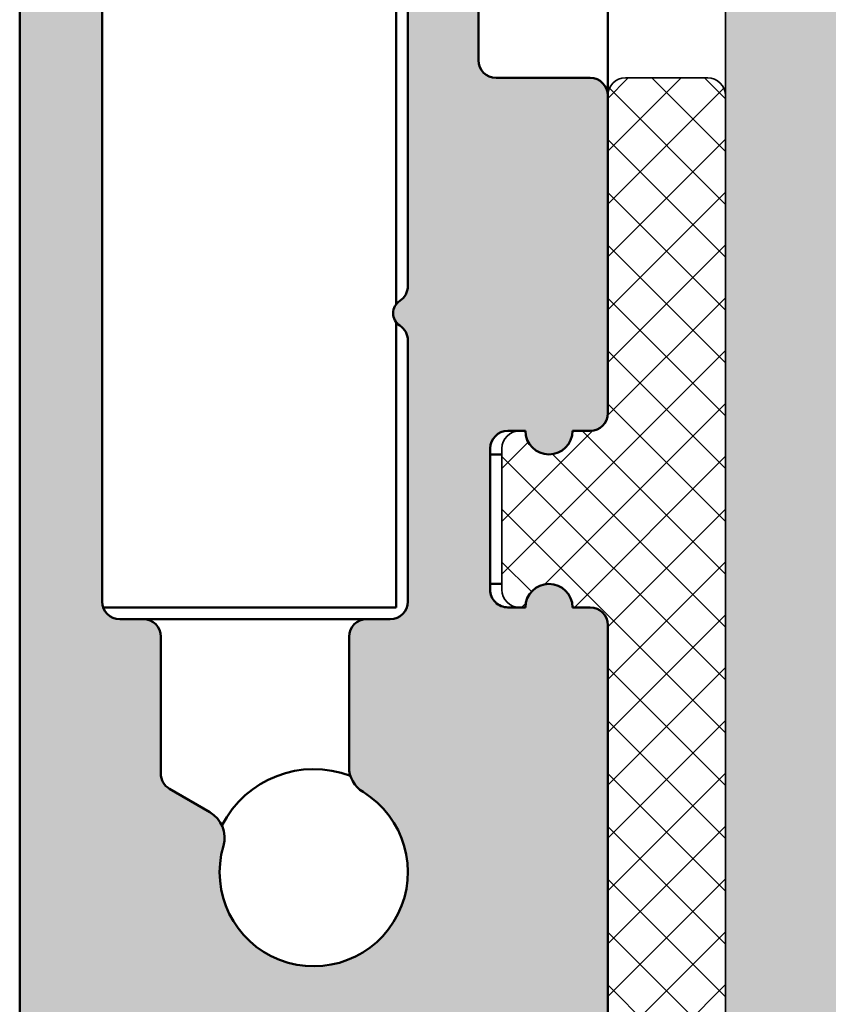
# Model space of a CAD drawing. Units: millimetres. Extents: x -234 to 761, y -70 to 1322.
# Drawn here: x 165 to 178, y 139 to 156 of the extents above; entities that cross this region are included whole.
import ezdxf

# ---------------------------------------------------------------- set-up
doc = ezdxf.new("R2010")
doc.units = ezdxf.units.MM
doc.layers.add('Hatch (ISO)', color=7, linetype='Continuous', lineweight=18)
doc.layers.add('Visible (ISO)', color=7, linetype='Continuous', lineweight=50)

msp = doc.modelspace()

# ---------------------------------------------------------------- hatches: boundary and pattern name
at = {"layer": 'Hatch (ISO)', "true_color": 0xc0c0c0}
h = msp.add_hatch(color=9, dxfattribs=at)
edge = h.paths.add_edge_path()
edge.add_ellipse((176.8668486121504, 168.6514768547221), major_axis=(-0.1148050297095195, -0.2771638597533555), ratio=1, start_angle=270.0000000000009, end_angle=292.5000000000043)
edge.add_line((176.5668486121505, 168.6514768547221), (176.5668486121504, 154.859678702086))
edge.add_line((176.5668486121504, 154.859678702086), (176.5668486121502, 121.1596787023598))
edge.add_ellipse((177.5668486121504, 121.1596787023598), major_axis=(4.121168529772221e-15, -1.000000000000005), ratio=1, start_angle=270.0000000000002, end_angle=359.9999999999987)
edge.add_line((177.5668486121504, 120.1596787023598), (210.5668486121502, 120.1596787023598))
edge.add_ellipse((210.5668486121502, 121.1596787023598), major_axis=(1.000000000000014, -4.760615667229034e-15), ratio=1, start_angle=269.9999999999997, end_angle=360.0000000000005)
edge.add_line((211.5668486121502, 121.1596787023598), (211.5668486121502, 166.8596787023598))
edge.add_ellipse((211.8668486121504, 166.8596787023598), major_axis=(9.591707061852031e-17, 0.299999999999998), ratio=1, start_angle=0, end_angle=89.9999999999992, ccw=False)
edge.add_line((211.8668486121504, 167.1596787023598), (212.5668486121507, 167.1596787023599))
edge.add_line((212.5668486121507, 167.1596787023599), (213.7668486121504, 167.1596787023598))
edge.add_ellipse((213.7668486121504, 167.4596787023598), major_axis=(0.299999999999998, -9.591707061852032e-17), ratio=1, start_angle=270, end_angle=360)
edge.add_line((214.0668486121504, 167.4596787023598), (214.0668486121504, 168.3596787023598))
edge.add_ellipse((213.7668486121504, 168.3596787023598), major_axis=(9.591707061852031e-17, 0.299999999999998), ratio=1, start_angle=270, end_angle=360)
edge.add_line((213.7668486121504, 168.6596787023598), (213.0148544480111, 168.6596787023599))
edge.add_line((213.0148544480111, 168.6596787023599), (211.8668486121504, 168.6596787023598))
edge.add_ellipse((211.8668486121504, 168.9596787023598), major_axis=(-0.299999999999998, 9.591707061852032e-17), ratio=1, start_angle=0, end_angle=90, ccw=False)
edge.add_line((211.5668486121505, 168.9596787023598), (211.5668486121504, 169.8596787023598))
edge.add_ellipse((211.8668486121504, 169.8596787023598), major_axis=(9.591707061852031e-17, 0.299999999999998), ratio=1, start_angle=0, end_angle=90, ccw=False)
edge.add_line((211.8668486121504, 170.1596787023598), (213.3357931433457, 170.15967870236))
edge.add_line((213.3357931433457, 170.1596787023599), (213.7668486121504, 170.1596787023597))
edge.add_ellipse((213.7668486121504, 170.4596787023598), major_axis=(0.299999999999998, -9.591707061852032e-17), ratio=1, start_angle=270, end_angle=360)
edge.add_line((214.0668486121504, 170.4596787023598), (214.0668486121504, 171.3596787023598))
edge.add_ellipse((213.7668486121504, 171.3596787023598), major_axis=(1.341859336612039e-14, 0.2999999999999625), ratio=1, start_angle=269.9999999999992, end_angle=308.9444382231717)
edge.add_ellipse((213.7668486121504, 171.3596787023598), major_axis=(-0.1885699406678176, 0.2333267611666502), ratio=1, start_angle=270.0000000000026, end_angle=321.0555617768351)
edge.add_line((213.7668486121504, 171.6596787023598), (211.8668486121504, 171.6596787023598))
edge.add_ellipse((211.8668486121504, 171.9596787023598), major_axis=(-0.3000000000000025, 2.316363119868835e-15), ratio=1, start_angle=3.979039320256561e-13, end_angle=90.00000000000051, ccw=False)
edge.add_line((211.5668486121504, 171.9596787023598), (211.5668486121504, 173.1596787023598))
edge.add_ellipse((212.0668486121503, 173.1596787023598), major_axis=(4.600753882864835e-15, 0.5000000000000226), ratio=1, start_angle=5.115907697472721e-13, end_angle=90, ccw=False)
edge.add_line((212.0668486121503, 173.6596787023598), (224.0668486121502, 173.6596787023598))
edge.add_ellipse((224.0668486121504, 173.1596787023598), major_axis=(0.4999999999999982, -1.598617843642011e-16), ratio=1, start_angle=0, end_angle=90.00000000003263, ccw=False)
edge.add_line((224.5668486121505, 173.1596787023598), (224.5668486121503, 171.9596787023598))
edge.add_ellipse((224.2668486121503, 171.9596787023598), major_axis=(4.344975027882106e-15, -0.299999999999998), ratio=1, start_angle=0, end_angle=90, ccw=False)
edge.add_line((224.2668486121503, 171.6596787023597), (222.3668486121503, 171.6596787023597))
edge.add_ellipse((222.3668486121503, 171.3596787023598), major_axis=(-0.2999999999999847, 8.977701267619775e-15), ratio=1, start_angle=270.0000000000017, end_angle=341.2347305091473)
edge.add_ellipse((222.3668486121503, 171.3596787023598), major_axis=(-0.09650754405056372, -0.2840533293965475), ratio=1, start_angle=270.0000000000084, end_angle=288.765269490866)
edge.add_line((222.0668486121504, 171.3596787023598), (222.0668486121503, 170.4596787023598))
edge.add_ellipse((222.3668486121503, 170.4596787023598), major_axis=(2.124528978631795e-15, -0.2999999999999936), ratio=1, start_angle=269.9999999999996, end_angle=359.9999999999996)
edge.add_line((222.3668486121503, 170.1596787023598), (222.5401438969374, 170.1596787023595))
edge.add_line((222.5401438969374, 170.1596787023594), (224.2668486121505, 170.1596787023597))
edge.add_ellipse((224.2668486121503, 169.8596787023598), major_axis=(0.299999999999998, -4.536809169119144e-15), ratio=1, start_angle=1.7053025658242404e-12, end_angle=89.99999999994492, ccw=False)
edge.add_line((224.5668486121502, 169.8596787023598), (224.5668486121503, 168.9596787023598))
edge.add_ellipse((224.2668486121503, 168.9596787023598), major_axis=(-9.591707061852181e-17, -0.3000000000000025), ratio=1, start_angle=0, end_angle=90.00000000000051, ccw=False)
edge.add_line((224.2668486121503, 168.6596787023598), (222.7159882557004, 168.65967870236))
edge.add_line((222.7159882557004, 168.6596787023599), (222.3668486121506, 168.6596787023598))
edge.add_ellipse((222.3668486121503, 168.3596787023598), major_axis=(-0.2999999999999913, 4.536809169119146e-15), ratio=1, start_angle=269.999999999945, end_angle=360.0000000000026)
edge.add_line((222.0668486121503, 168.3596787023598), (222.0668486121503, 167.4596787023598))
edge.add_ellipse((222.3668486121503, 167.4596787023598), major_axis=(2.124528978631795e-15, -0.2999999999999936), ratio=1, start_angle=270, end_angle=359.9999999999996)
edge.add_line((222.3668486121503, 167.1596787023598), (226.0668486121503, 167.1596787023598))
edge.add_ellipse((226.0668486121503, 167.6596787023598), major_axis=(0.5000000000000004, -1.598617843642018e-16), ratio=1, start_angle=270, end_angle=360)
edge.add_line((226.5668486121504, 167.6596787023598), (226.5668486121505, 189.1596787023598))
edge.add_ellipse((225.5668486121505, 189.1596787023598), major_axis=(-4.121168529772225e-15, 0.999999999999992), ratio=1, start_angle=269.9999999999993, end_angle=359.9999999999992)
edge.add_line((225.5668486121505, 190.1596787023598), (212.0668486121506, 190.1596787023598))
edge.add_ellipse((212.0668486121503, 190.6596787023598), major_axis=(-0.5000000000000027, -2.060584264886111e-15), ratio=1, start_angle=0, end_angle=90.00000000003229, ccw=False)
edge.add_line((211.5668486121503, 190.6596787023598), (211.5668486121504, 219.1596787023598))
edge.add_ellipse((210.5668486121505, 219.1596787023597), major_axis=(-8.562060628272857e-15, 0.9999999999999853), ratio=1, start_angle=270.0000000000005, end_angle=359.999999999999)
edge.add_line((210.5668486121505, 220.1596787023598), (177.5668486121504, 220.1596787023598))
edge.add_ellipse((177.5668486121504, 219.1596787023598), major_axis=(-1.000000000000014, -1.078250667752316e-14), ratio=1, start_angle=269.9999999999994, end_angle=359.9999999999984)
edge.add_line((176.5668486121504, 219.1596787023598), (176.5668486121502, 185.4596787020849))
edge.add_line((176.5668486121502, 185.4596787020849), (176.5668486121504, 171.6678805499975))
edge.add_ellipse((176.8668486121504, 171.6678805499974), major_axis=(-8.977701267619756e-15, -0.299999999999947), ratio=1, start_angle=270, end_angle=292.5000000000039)
edge.add_line((176.5896847523971, 171.5530755202879), (177.1192948118161, 170.2744837320693))
edge.add_ellipse((176.8421309520628, 170.1596787023598), major_axis=(0.1148050297095238, -0.2771638597533733), ratio=1, start_angle=44.99999999999699, end_angle=89.9999999999992, ccw=False)
edge.add_line((177.1192948118161, 170.0448736726503), (176.5896847523971, 168.7662818844316))
edge = h.paths.add_edge_path(flags=0)
edge.add_ellipse((207.0668486121503, 217.1596787023598), major_axis=(0.4999999999999982, -4.600753882864827e-15), ratio=1, start_angle=-5.088887490341627e-13, end_angle=89.99999999999952)
edge.add_line((207.0668486121503, 217.6596787023598), (185.3159186057594, 217.6596787023598))
edge.add_ellipse((185.3159186057593, 217.1596787023598), major_axis=(-0.3308197273500647, 0.3749110667825476), ratio=1, start_angle=318.5749729009929, end_angle=450.0000000000064)
edge.add_ellipse((183.9662387653422, 215.9687276838995), major_axis=(1.125833024919771, 0.6499999999999976), ratio=1, start_angle=269.9999999999991, end_angle=371.4250270990033, ccw=False)
edge.add_line((184.6162387653422, 214.8428946589797), (184.5853567245938, 214.8250649044404))
edge.add_ellipse((184.4353567245938, 215.0848725255758), major_axis=(0.1819396370063231, -0.2385329505247026), ratio=1, start_angle=269.99999999998903, end_angle=352.66563107574035, ccw=False)
edge.add_ellipse((182.5668486121504, 213.6596787023598), major_axis=(-1.243254186209635, -1.629975161918794), ratio=1, start_angle=164.6687378484964, end_angle=449.9999999999952)
edge.add_ellipse((184.4353567245938, 212.2344848791438), major_axis=(-0.259807621135355, 0.149999999999988), ratio=1, start_angle=270.00000000001984, end_angle=352.6656310757695, ccw=False)
edge.add_line((184.5853567245937, 212.4942925002792), (184.6162387653422, 212.4764627457399))
edge.add_ellipse((183.9662387653422, 211.3506297208201), major_axis=(1.111764324445011, 0.6737804441294856), ratio=1, start_angle=270.00000000000335, end_angle=388.7822046805813, ccw=False)
edge.add_ellipse((182.5668486121504, 213.6596787023597), major_axis=(3.999999999999959, -3.499340324163914e-15), ratio=1, start_angle=270.00000000000006, end_angle=301.21779531942065, ccw=False)
edge.add_line((182.5668486121504, 209.6596787023598), (180.0668486121504, 209.6596787023598))
edge.add_ellipse((180.0668486121504, 209.1596787023598), major_axis=(1.59861784364201e-16, 0.4999999999999982), ratio=1, start_angle=1.831881109899841e-14, end_angle=90.00000000000001)
edge.add_line((179.5668486121503, 209.1596787023598), (179.5668486121504, 198.1596787023597))
edge.add_ellipse((180.0668486121504, 198.1596787023597), major_axis=(-0.500000000000016, 1.126209203061577e-14), ratio=1, start_angle=4.343873177889297e-12, end_angle=90.00000000000131)
edge.add_line((180.0668486121504, 197.6596787023597), (182.5668486121503, 197.6596787023597))
edge.add_ellipse((182.5668486121504, 193.6596787023598), major_axis=(-3.420813305984627, 2.073170597321457), ratio=1, start_angle=270.00000000000153, end_angle=301.21779531942207, ccw=False)
edge.add_ellipse((183.9662387653422, 195.9687276838994), major_axis=(1.125833024919798, 0.6499999999999477), ratio=1, start_angle=270.0000000000006, end_angle=388.78220468058294, ccw=False)
edge.add_line((184.6162387653422, 194.8428946589796), (184.5853567245938, 194.8250649044403))
edge.add_ellipse((184.4353567245938, 195.0848725255756), major_axis=(0.1819396370063052, -0.238532950524707), ratio=1, start_angle=270.00000000002206, end_angle=352.6656310757444, ccw=False)
edge.add_ellipse((182.5668486121504, 193.6596787023597), major_axis=(-1.243254186209706, -1.629975161918746), ratio=1, start_angle=164.6687378484922, end_angle=450.0000000000029)
edge.add_ellipse((184.4353567245938, 192.2344848791437), major_axis=(0.1500000000000069, 0.2598076211353195), ratio=1, start_angle=2.3703705664956942e-11, end_angle=82.66563107573057, ccw=False)
edge.add_line((184.5853567245937, 192.494292500279), (184.6162387653423, 192.4764627457397))
edge.add_ellipse((183.9662387653422, 191.35062972082), major_axis=(0.8601312911101692, 0.9747687736346174), ratio=1, start_angle=269.99999999999716, end_angle=371.4250270989995, ccw=False)
edge.add_ellipse((185.3159186057593, 190.1596787023598), major_axis=(-0.4999999999999982, 3.490530858239671e-15), ratio=1, start_angle=318.5749729009975, end_angle=450.000000000033)
edge.add_line((185.3159186057596, 189.6596787023597), (207.2668486121504, 189.6596787023597))
edge.add_ellipse((207.2668486121504, 189.9596787023597), major_axis=(-9.591707061852031e-17, -0.299999999999998), ratio=1, start_angle=1.831881109899841e-14, end_angle=90.00000000000172)
edge.add_line((207.5668486121504, 189.9596787023597), (207.5668486121503, 217.1596787023598))
edge = h.paths.add_edge_path(flags=0)
edge.add_ellipse((208.5668486121503, 187.1596787023597), major_axis=(0.4999999999999982, -1.598617843642011e-16), ratio=1, start_angle=1.831881109899842e-14, end_angle=90.00000000000001)
edge.add_line((208.5668486121503, 187.6596787023597), (205.5668486121502, 187.6596787023597))
edge.add_ellipse((205.5668486121502, 187.1596787023597), major_axis=(4.60075388286483e-15, 0.5000000000000071), ratio=1, start_angle=5.272075601331538e-13, end_angle=90.00000000000001)
edge.add_line((205.0668486121504, 187.1596787023597), (205.0668486121503, 185.9096787023598))
edge.add_ellipse((204.5668486121503, 185.9096787023598), major_axis=(0.4999999999999982, -1.598617843642011e-16), ratio=1, start_angle=270, end_angle=360, ccw=False)
edge.add_line((204.5668486121503, 185.4096787023598), (203.5668486121503, 185.4096787023598))
edge.add_ellipse((203.5668486121503, 185.9096787023598), major_axis=(4.281030314136422e-15, -0.5000000000000071), ratio=1, start_angle=270, end_angle=359.99999999999744, ccw=False)
edge.add_line((203.0668486121502, 185.9096787023598), (203.0668486121504, 187.1596787023597))
edge.add_ellipse((202.5668486121504, 187.1596787023597), major_axis=(0.5000000000000027, -1.598617843642025e-16), ratio=1, start_angle=5.272075601331538e-13, end_angle=90.00000000000001)
edge.add_line((202.5668486121504, 187.6596787023597), (200.3668486121504, 187.6596787023597))
edge.add_ellipse((200.3668486121504, 187.1596787023597), major_axis=(1.598617843641992e-16, 0.4999999999999927), ratio=1, start_angle=0, end_angle=90)
edge.add_line((199.8668486121503, 187.1596787023597), (199.8668486121504, 185.9096787023598))
edge.add_ellipse((199.3668486121504, 185.9096787023598), major_axis=(0.4999999999999982, -3.49053085823967e-15), ratio=1, start_angle=269.9999999999678, end_angle=360.0000000000009, ccw=False)
edge.add_line((199.3668486121502, 185.4096787023598), (198.3668486121502, 185.4096787023598))
edge.add_ellipse((198.3668486121502, 185.9096787023598), major_axis=(-1.598617843642007e-16, -0.4999999999999971), ratio=1, start_angle=270, end_angle=360, ccw=False)
edge.add_line((197.8668486121504, 185.9096787023598), (197.8668486121503, 187.1596787023597))
edge.add_ellipse((197.3668486121503, 187.1596787023597), major_axis=(0.5000000000000027, -1.825196321301937e-15), ratio=1, start_angle=1.735818339089275e-12, end_angle=90.00000000000021)
edge.add_line((197.3668486121503, 187.6596787023597), (195.1668486121503, 187.6596787023597))
edge.add_ellipse((195.1668486121503, 187.1596787023597), major_axis=(1.598617843642009e-16, 0.4999999999999979), ratio=1, start_angle=1.831881109899841e-14, end_angle=90.00000000000001)
edge.add_line((194.6668486121505, 187.1596787023597), (194.6668486121503, 185.9096787023598))
edge.add_ellipse((194.1668486121503, 185.9096787023598), major_axis=(0.4999999999999982, -1.859890790821472e-15), ratio=1, start_angle=270.0000000000002, end_angle=360.00000000000074, ccw=False)
edge.add_line((194.1668486121503, 185.4096787023598), (193.1668486121504, 185.4096787023598))
edge.add_ellipse((193.1668486121504, 185.9096787023598), major_axis=(4.281030314136424e-15, -0.5000000000000047), ratio=1, start_angle=270, end_angle=359.99999999999744, ccw=False)
edge.add_line((192.6668486121503, 185.9096787023598), (192.6668486121505, 187.1596787023597))
edge.add_ellipse((192.1668486121505, 187.1596787023597), major_axis=(0.4999999999999982, 1.505472752573534e-15), ratio=1, start_angle=0, end_angle=90.00000000003241)
edge.add_line((192.1668486121502, 187.6596787023597), (189.9668486121502, 187.6596787023597))
edge.add_ellipse((189.9668486121502, 187.1596787023597), major_axis=(1.598617843642019e-16, 0.500000000000001), ratio=1, start_angle=1.831881109899842e-14, end_angle=90.00000000000001)
edge.add_line((189.4668486121504, 187.1596787023597), (189.4668486121502, 185.9096787023598))
edge.add_ellipse((188.9668486121502, 185.9096787023598), major_axis=(0.4999999999999982, -2.380307833614514e-15), ratio=1, start_angle=270.0000000000002, end_angle=359.9999999999998, ccw=False)
edge.add_line((188.9668486121502, 185.4096787023598), (187.9668486121503, 185.4096787023598))
edge.add_ellipse((187.9668486121503, 185.9096787023598), major_axis=(4.281030314136423e-15, -0.5000000000000082), ratio=1, start_angle=270, end_angle=359.99999999999744, ccw=False)
edge.add_line((187.4668486121502, 185.9096787023598), (187.4668486121504, 187.1596787023597))
edge.add_ellipse((186.9668486121504, 187.1596787023597), major_axis=(0.5000000000000071, -5.710976907489987e-15), ratio=1, start_angle=2.1882216208469e-12, end_angle=90.00000000000065)
edge.add_line((186.9668486121504, 187.6596787023597), (184.7668486121504, 187.6596787023597))
edge.add_ellipse((184.7668486121504, 187.1596787023597), major_axis=(1.598617843642028e-16, 0.5000000000000038), ratio=1, start_angle=1.831881109899842e-14, end_angle=90.00000000000001)
edge.add_line((184.2668486121503, 187.1596787023597), (184.2668486121504, 185.9096787023598))
edge.add_ellipse((183.7668486121504, 185.9096787023598), major_axis=(0.5000000000000027, -1.598617843642025e-16), ratio=1, start_angle=269.99999999996743, end_angle=360, ccw=False)
edge.add_line((183.7668486121501, 185.4096787023598), (182.7668486121502, 185.4096787023598))
edge.add_ellipse((182.7668486121502, 185.9096787023598), major_axis=(4.281030314136422e-15, -0.5000000000000071), ratio=1, start_angle=270, end_angle=359.99999999999744, ccw=False)
edge.add_line((182.2668486121504, 185.9096787023598), (182.2668486121503, 187.1596787023597))
edge.add_ellipse((181.7668486121503, 187.1596787023597), major_axis=(0.5000000000000027, 8.721922412637049e-15), ratio=1, start_angle=0, end_angle=89.99999999999694)
edge.add_line((181.7668486121503, 187.6596787023597), (179.5668486121503, 187.6596787023597))
edge.add_ellipse((179.5668486121503, 187.1596787023597), major_axis=(1.598617843642046e-16, 0.5000000000000093), ratio=1, start_angle=1.831881109899842e-14, end_angle=90.00000000000001)
edge.add_line((179.0668486121504, 187.1596787023597), (179.0668486121503, 153.1596787023599))
edge.add_ellipse((179.5668486121503, 153.1596787023599), major_axis=(-0.500000000000001, -2.060584264886111e-15), ratio=1, start_angle=0, end_angle=89.9999999999998)
edge.add_line((179.5668486121503, 152.6596787023599), (181.7668486121502, 152.6596787023599))
edge.add_ellipse((181.7668486121503, 153.1596787023599), major_axis=(1.505472752573534e-15, -0.4999999999999982), ratio=1, start_angle=0, end_angle=90.00000000000014)
edge.add_line((182.2668486121504, 153.1596787023599), (182.2668486121502, 154.4096787023598))
edge.add_ellipse((182.7668486121502, 154.4096787023598), major_axis=(-0.5000000000000027, 1.598617843642025e-16), ratio=1, start_angle=269.99999999996743, end_angle=360, ccw=False)
edge.add_line((182.7668486121505, 154.9096787023598), (183.7668486121504, 154.9096787023598))
edge.add_ellipse((183.7668486121504, 154.4096787023598), major_axis=(2.380307833614515e-15, 0.5000000000000004), ratio=1, start_angle=269.9999999999998, end_angle=360.0000000000023, ccw=False)
edge.add_line((184.2668486121503, 154.4096787023598), (184.2668486121504, 153.1596787023599))
edge.add_ellipse((184.7668486121504, 153.1596787023599), major_axis=(-0.5000000000000016, -9.503612402609545e-16), ratio=1, start_angle=0, end_angle=89.9999999999999)
edge.add_line((184.7668486121504, 152.6596787023599), (186.9668486121504, 152.6596787023599))
edge.add_ellipse((186.9668486121504, 153.1596787023599), major_axis=(9.503612402609547e-16, -0.5000000000000004), ratio=1, start_angle=0, end_angle=89.9999999999999)
edge.add_line((187.4668486121502, 153.1596787023599), (187.4668486121503, 154.4096787023598))
edge.add_ellipse((187.9668486121503, 154.4096787023598), major_axis=(-0.4999999999999999, 1.598617843642016e-16), ratio=1, start_angle=270, end_angle=359.9999999999999, ccw=False)
edge.add_line((187.9668486121503, 154.9096787023598), (188.9668486121502, 154.9096787023598))
edge.add_ellipse((188.9668486121502, 154.4096787023598), major_axis=(-2.61569577719869e-15, 0.5000000000000004), ratio=1, start_angle=270.0000000000002, end_angle=359.9999999999997, ccw=False)
edge.add_line((189.4668486121504, 154.4096787023598), (189.4668486121502, 153.1596787023598))
edge.add_ellipse((189.9668486121502, 153.1596787023599), major_axis=(-0.5000000000000024, 8.486534469052877e-15), ratio=1, start_angle=1.99026271360636e-12, end_angle=90.00000000003355)
edge.add_line((189.9668486121505, 152.6596787023599), (192.1668486121505, 152.6596787023599))
edge.add_ellipse((192.1668486121505, 153.1596787023598), major_axis=(1.505472752573534e-15, -0.4999999999999982), ratio=1, start_angle=0, end_angle=89.9999999999999)
edge.add_line((192.6668486121503, 153.1596787023598), (192.6668486121504, 154.4096787023598))
edge.add_ellipse((193.1668486121504, 154.4096787023598), major_axis=(-0.5000000000000016, -8.115833621828102e-16), ratio=1, start_angle=269.9999999999999, end_angle=359.99999999999966, ccw=False)
edge.add_line((193.1668486121504, 154.9096787023598), (194.1668486121503, 154.9096787023598))
edge.add_ellipse((194.1668486121503, 154.4096787023598), major_axis=(7.149732966767801e-16, 0.5), ratio=1, start_angle=270.0000000000001, end_angle=360.00000000000216, ccw=False)
edge.add_line((194.6668486121502, 154.4096787023598), (194.6668486121503, 153.1596787023598))
edge.add_ellipse((195.1668486121503, 153.1596787023598), major_axis=(-0.4999999999999991, 2.555621347266467e-14), ratio=1, start_angle=5.801331738989455e-12, end_angle=90.00000000000293)
edge.add_line((195.1668486121503, 152.6596787023599), (197.3668486121503, 152.6596787023598))
edge.add_ellipse((197.3668486121503, 153.1596787023598), major_axis=(-1.547640565145647e-15, -0.4999999999999988), ratio=1, start_angle=1.773465451721746e-13, end_angle=90.00000000000018)
edge.add_line((197.8668486121504, 153.1596787023598), (197.8668486121502, 154.4096787023598))
edge.add_ellipse((198.3668486121502, 154.4096787023598), major_axis=(-0.4999999999999982, 7.149732966767792e-16), ratio=1, start_angle=269.99999999996754, end_angle=360.0000000000001, ccw=False)
edge.add_line((198.3668486121505, 154.9096787023598), (199.3668486121504, 154.9096787023598))
edge.add_ellipse((199.3668486121504, 154.4096787023598), major_axis=(1.59861784364201e-16, 0.4999999999999982), ratio=1, start_angle=269.9999999999998, end_angle=360.00000000000307, ccw=False)
edge.add_line((199.8668486121503, 154.4096787023598), (199.8668486121504, 153.1596787023598))
edge.add_ellipse((200.3668486121504, 153.1596787023598), major_axis=(-0.4999999999999999, 2.680521437536795e-14), ratio=1, start_angle=6.506650361284587e-12, end_angle=90.00000000000308)
edge.add_line((200.3668486121504, 152.6596787023599), (202.5668486121504, 152.6596787023598))
edge.add_ellipse((202.5668486121504, 153.1596787023598), major_axis=(-2.380307833614517e-15, -0.5000000000000016), ratio=1, start_angle=2.727631856160791e-13, end_angle=90.00000000000001)
edge.add_line((203.0668486121502, 153.1596787023598), (203.0668486121503, 154.4096787023598))
edge.add_ellipse((203.5668486121503, 154.4096787023598), major_axis=(-0.5000000000000016, 1.598617843642022e-16), ratio=1, start_angle=270, end_angle=360.0000000000002, ccw=False)
edge.add_line((203.5668486121503, 154.9096787023598), (204.5668486121503, 154.9096787023598))
edge.add_ellipse((204.5668486121503, 154.4096787023598), major_axis=(-1.505472752573533e-15, 0.5000000000000004), ratio=1, start_angle=269.99999999999966, end_angle=359.99999999999983, ccw=False)
edge.add_line((205.0668486121504, 154.4096787023598), (205.0668486121502, 153.1596787023598))
edge.add_ellipse((205.5668486121502, 153.1596787023598), major_axis=(-0.5000000000000016, 2.380307833614517e-15), ratio=1, start_angle=9.088741219087848e-13, end_angle=90.00000000000027)
edge.add_line((205.5668486121502, 152.6596787023599), (208.5668486121503, 152.6596787023598))
edge.add_ellipse((208.5668486121503, 153.1596787023598), major_axis=(-1.547640565145648e-15, -0.5000000000000027), ratio=1, start_angle=1.773465451721734e-13, end_angle=90.00000000000018)
edge.add_line((209.0668486121504, 153.1596787023598), (209.0668486121503, 187.1596787023597))
edge = h.paths.add_edge_path(flags=0)
edge.add_ellipse((207.2668486121504, 150.3596787023598), major_axis=(0.2999999999999995, -9.591707061852086e-17), ratio=1, start_angle=0, end_angle=90)
edge.add_line((207.2668486121504, 150.6596787023598), (185.3159186057594, 150.6596787023598))
edge.add_ellipse((185.3159186057593, 150.1596787023598), major_axis=(-0.3308197273500685, 0.3749110667825463), ratio=1, start_angle=318.5749729009925, end_angle=450.0000000000085)
edge.add_ellipse((183.9662387653422, 148.9687276838996), major_axis=(1.125833024919773, 0.6499999999999969), ratio=1, start_angle=269.9999999999991, end_angle=371.4250270990033, ccw=False)
edge.add_line((184.6162387653422, 147.8428946589798), (184.5853567245938, 147.8250649044405))
edge.add_ellipse((184.4353567245938, 148.0848725255759), major_axis=(-0.2385329505246981, -0.1819396370063075), ratio=0.9999999999999998, start_angle=0, end_angle=82.66563107574359, ccw=False)
edge.add_ellipse((182.5668486121504, 146.6596787023599), major_axis=(-1.243254186209643, -1.629975161918796), ratio=1, start_angle=164.6687378484964, end_angle=449.9999999999952)
edge.add_ellipse((184.4353567245938, 145.2344848791439), major_axis=(-0.2598076211353483, 0.1499999999999892), ratio=1, start_angle=270.00000000002007, end_angle=352.66563107577133, ccw=False)
edge.add_line((184.5853567245937, 145.4942925002792), (184.6162387653422, 145.47646274574))
edge.add_ellipse((183.9662387653422, 144.3506297208202), major_axis=(1.111764324445013, 0.67378044412948), ratio=1, start_angle=270.0000000000044, end_angle=388.7822046805823, ccw=False)
edge.add_ellipse((182.5668486121504, 146.6596787023598), major_axis=(3.999999999999994, -5.719786373414239e-15), ratio=1, start_angle=270.0000000000001, end_angle=301.2177953194204, ccw=False)
edge.add_line((182.5668486121504, 142.6596787023599), (180.0668486121504, 142.6596787023599))
edge.add_ellipse((180.0668486121504, 142.1596787023598), major_axis=(4.60075388286483e-15, 0.5000000000000071), ratio=1, start_angle=5.272075601331538e-13, end_angle=90.00000000000053)
edge.add_line((179.5668486121503, 142.1596787023598), (179.5668486121504, 131.1596787023598))
edge.add_ellipse((180.0668486121504, 131.1596787023598), major_axis=(-0.499999999999996, -2.060584264886113e-15), ratio=1, start_angle=0, end_angle=89.9999999999998)
edge.add_line((180.0668486121504, 130.6596787023598), (182.5668486121503, 130.6596787023598))
edge.add_ellipse((182.5668486121504, 126.6596787023597), major_axis=(-3.420813305984746, 2.073170597321473), ratio=1, start_angle=270.0000000000014, end_angle=301.2177953194214, ccw=False)
edge.add_ellipse((183.9662387653422, 128.9687276838994), major_axis=(1.125833024919798, 0.6499999999999604), ratio=1, start_angle=270.0000000000008, end_angle=388.78220468058186, ccw=False)
edge.add_line((184.6162387653422, 127.8428946589796), (184.5853567245938, 127.8250649044404))
edge.add_ellipse((184.4353567245938, 128.0848725255757), major_axis=(0.1819396370063008, -0.238532950524707), ratio=1, start_angle=270.0000000000215, end_angle=352.66563107574507, ccw=False)
edge.add_ellipse((182.5668486121504, 126.6596787023598), major_axis=(-1.243254186209715, -1.629975161918744), ratio=1, start_angle=164.6687378484926, end_angle=449.9999999999959)
edge.add_ellipse((184.4353567245938, 125.2344848791438), major_axis=(-0.2598076211353462, 0.1500000000000002), ratio=1, start_angle=270.0000000000223, end_angle=352.6656310757731, ccw=False)
edge.add_line((184.5853567245937, 125.4942925002791), (184.6162387653423, 125.4764627457398))
edge.add_ellipse((183.9662387653422, 124.3506297208201), major_axis=(0.8601312911101736, 0.9747687736346208), ratio=1, start_angle=269.99999999999756, end_angle=371.4250270989998, ccw=False)
edge.add_ellipse((185.3159186057593, 123.1596787023598), major_axis=(-0.5000000000000027, 1.598617843642025e-16), ratio=1, start_angle=318.5749729009967, end_angle=450)
edge.add_line((185.3159186057593, 122.6596787023598), (207.0668486121503, 122.6596787023598))
edge.add_ellipse((207.0668486121503, 123.1596787023598), major_axis=(4.281030314136426e-15, -0.499999999999996), ratio=1, start_angle=0, end_angle=90.00000000000051)
edge.add_line((207.5668486121504, 123.1596787023598), (207.5668486121504, 150.3596787023598))
edge = h.paths.add_edge_path(flags=0)
edge.add_ellipse((212.0668486121503, 187.6596787023598), major_axis=(1.598617843642003e-16, 0.499999999999996), ratio=1, start_angle=1.831881109899842e-14, end_angle=90.00000000000001)
edge.add_line((211.5668486121503, 187.6596787023598), (211.5668486121503, 176.1596787023598))
edge.add_ellipse((212.0668486121503, 176.1596787023598), major_axis=(-0.4999999999999982, -2.060584264886112e-15), ratio=1, start_angle=0, end_angle=90.00000000003237)
edge.add_line((212.0668486121506, 175.6596787023598), (224.0668486121504, 175.6596787023598))
edge.add_ellipse((224.0668486121504, 176.1596787023598), major_axis=(-1.59861784364201e-16, -0.4999999999999982), ratio=1, start_angle=1.831881109899841e-14, end_angle=90.00000000000001)
edge.add_line((224.5668486121503, 176.1596787023598), (224.5668486121504, 187.6596787023598))
edge.add_ellipse((224.0668486121504, 187.6596787023598), major_axis=(0.4999999999999982, -1.598617843642011e-16), ratio=1, start_angle=1.831881109899842e-14, end_angle=90.00000000003259)
edge.add_line((224.0668486121502, 188.1596787023598), (212.0668486121503, 188.1596787023598))
h = msp.add_hatch(color=9, dxfattribs=at)
edge = h.paths.add_edge_path()
edge.add_ellipse((174.266848612152, 145.8596787025194), major_axis=(-1.675723599868456e-14, 0.3000000000000035), ratio=1, start_angle=270.0000000000002, end_angle=360.0000000000002)
edge.add_line((174.2668486121519, 146.1596787025194), (173.9668486121519, 146.1596787025194))
edge.add_ellipse((173.566848612152, 146.1596787025194), major_axis=(-2.234298133157918e-14, 0.4000000000000004), ratio=1, start_angle=270, end_angle=450)
edge.add_line((173.1668486121521, 146.1596787025193), (173.0668486121502, 146.1596787025196))
edge.add_line((173.0668486121502, 146.1596787025196), (172.8668486121521, 146.1596787025193))
edge.add_ellipse((172.8668486121518, 146.4596787025193), major_axis=(-0.2999999999999936, -1.842257053562174e-14), ratio=1, start_angle=0, end_angle=90.00000000005082, ccw=False)
edge.add_line((172.5668486121518, 146.4596787025193), (172.5668486121518, 148.8596787025193))
edge.add_ellipse((172.8668486121518, 148.8596787025193), major_axis=(-1.675723599868456e-14, 0.3000000000000035), ratio=1, start_angle=2.2737367544323206e-13, end_angle=90.00000000000023, ccw=False)
edge.add_line((172.8668486121518, 149.1596787025193), (173.0668486121505, 149.1596787025191))
edge.add_line((173.0668486121505, 149.1596787025191), (173.1668486121518, 149.1596787025193))
edge.add_ellipse((173.5668486121517, 149.1596787025194), major_axis=(2.234298133157915e-14, -0.3999999999999998), ratio=1, start_angle=270, end_angle=450)
edge.add_line((173.9668486121518, 149.1596787025194), (174.2668486121517, 149.1596787025194))
edge.add_ellipse((174.2668486121517, 149.4596787025194), major_axis=(0.2999999999999936, 1.45367899494337e-14), ratio=1, start_angle=269.9999999999972, end_angle=359.9999999999985)
edge.add_line((174.5668486121517, 149.4596787025194), (174.5668486121514, 154.8596787025194))
edge.add_ellipse((174.2668486121514, 154.8596787025194), major_axis=(-1.675723599868454e-14, 0.300000000000003), ratio=1, start_angle=270.0000000000002, end_angle=360.0000000000002)
edge.add_line((174.2668486121514, 155.1596787025194), (172.6668486121514, 155.1596787025193))
edge.add_ellipse((172.6668486121514, 155.4596787025193), major_axis=(-0.3000000000000003, -1.731234751099697e-14), ratio=1, start_angle=0, end_angle=89.9999999999967, ccw=False)
edge.add_line((172.3668486121514, 155.4596787025193), (172.3668486121508, 166.6325459045214))
edge.add_ellipse((172.6668486121509, 166.6325459045214), major_axis=(-1.675723599868444e-14, 0.3000000000000014), ratio=1, start_angle=349.99999999999966, end_angle=450.0000000000002, ccw=False)
edge.add_line((172.7189430654509, 166.9279882304251), (174.2147541588506, 166.6642363766157))
edge.add_ellipse((174.2668486121508, 166.9596787025194), major_axis=(0.2954423259036678, -0.05209445330006293), ratio=1, start_angle=269.9999999999653, end_angle=370.0000000000197)
edge.add_line((174.5668486121508, 166.9596787025195), (174.5668486121508, 169.3596787025194))
edge.add_ellipse((174.2668486121505, 169.3596787025194), major_axis=(-1.758990326715328e-14, 0.3000000000000008), ratio=1, start_angle=269.9999999999992, end_angle=360.0000000000001)
edge.add_line((174.2668486121505, 169.6596787025194), (171.2668486121504, 169.6596787025192))
edge.add_ellipse((171.2668486121507, 169.3596787025192), major_axis=(-0.3000000000000057, -1.814501477946613e-14), ratio=1, start_angle=270.0000000000508, end_angle=292.5276116494258)
edge.add_ellipse((171.2668486121507, 169.3596787025192), major_axis=(-0.2771085013976675, -0.1149385855713339), ratio=1, start_angle=269.9999999999987, end_angle=337.4723883505928)
edge.add_line((170.9668486121507, 169.3596787025191), (170.9668486121507, 168.9298828036288))
edge.add_line((170.9668486121507, 168.9298828036288), (170.9668486121507, 168.2096787025192))
edge.add_ellipse((170.6668486121507, 168.2096787025192), major_axis=(1.64796802425281e-14, -0.3000000000000003), ratio=1, start_angle=2.8421709430404007e-13, end_angle=89.99999999999977, ccw=False)
edge.add_line((170.6668486121507, 167.9096787025192), (170.1668486130646, 167.9096787025187))
edge.add_line((170.1668486130646, 167.9096787025187), (167.1668486126044, 167.9096787025185))
edge.add_line((167.1668486126044, 167.9096787025185), (166.2668486121504, 167.909678702519))
edge.add_ellipse((166.2668486121507, 168.2096787025189), major_axis=(-0.2999999999999994, -1.731234751099691e-14), ratio=1, start_angle=0, end_angle=89.99999999994242, ccw=False)
edge.add_line((165.9668486121507, 168.2096787025189), (165.9668486121507, 169.3596787025189))
edge.add_ellipse((165.6668486121507, 169.3596787025189), major_axis=(-1.647968024252807e-14, 0.2999999999999997), ratio=1, start_angle=269.9999999999994, end_angle=360.0000000000002)
edge.add_line((165.6668486121507, 169.6596787025189), (164.8668486121506, 169.6596787025188))
edge.add_ellipse((164.8668486121506, 169.3596787025189), major_axis=(-0.3000000000000034, -2.008790507256002e-14), ratio=1, start_angle=269.9999999999961, end_angle=359.9999999999944)
edge.add_line((164.5668486121506, 169.3596787025189), (164.5668486121525, 136.1596787025189))
edge.add_ellipse((165.0668486121524, 136.1596787025189), major_axis=(2.792872666447381e-14, -0.4999999999999977), ratio=1, start_angle=269.9999999999998, end_angle=360.0000000000009)
edge.add_line((165.0668486121524, 135.6596787025189), (166.2668486121524, 135.659678702519))
edge.add_ellipse((166.2668486121524, 135.959678702519), major_axis=(0.299999999999998, 1.56470129740591e-14), ratio=1, start_angle=269.999999999997, end_angle=359.999999999997)
edge.add_line((166.5668486121524, 135.959678702519), (166.5668486121524, 136.859678702519))
edge.add_ellipse((166.8668486121524, 136.859678702519), major_axis=(-2.119812809718496e-14, 0.2999999999999997), ratio=1, start_angle=0, end_angle=90.00000000000023, ccw=False)
edge.add_line((166.8668486121524, 137.159678702519), (172.0668486121525, 137.1596787025193))
edge.add_ellipse((172.0668486121525, 136.6596787025193), major_axis=(0.4999999999999982, 2.848383817678642e-14), ratio=1, start_angle=0, end_angle=89.99999999999682, ccw=False)
edge.add_line((172.5668486121526, 136.6596787025193), (172.5668486121533, 122.1596787025193))
edge.add_ellipse((172.0668486121531, 122.1596787025193), major_axis=(2.792872666447392e-14, -0.4999999999999993), ratio=1, start_angle=9.094947017729282e-13, end_angle=89.99999999999977, ccw=False)
edge.add_line((172.0668486121531, 121.6596787025193), (169.5668486121534, 121.6596787025192))
edge.add_ellipse((169.5668486121531, 122.1596787025192), major_axis=(-0.4999999999999982, -2.747362026117902e-14), ratio=1, start_angle=0, end_angle=90.00000000002939, ccw=False)
edge.add_line((169.0668486121531, 122.1596787025192), (168.9668486121548, 122.159678702519))
edge.add_line((168.9668486121548, 122.159678702519), (167.0668486121531, 122.159678702519))
edge.add_ellipse((166.5668486121533, 122.159678702519), major_axis=(-2.792872666447381e-14, 0.4999999999999977), ratio=1, start_angle=269.9999999999998, end_angle=449.9999999999998)
edge.add_line((166.0668486121533, 122.1596787025189), (165.0668486121532, 122.1596787025189))
edge.add_ellipse((165.0668486121532, 121.6596787025189), major_axis=(-0.4999999999999982, -2.515316910291096e-14), ratio=1, start_angle=269.9999999999971, end_angle=359.9999999999976)
edge.add_line((164.5668486121532, 121.6596787025189), (164.5668486121531, 121.1596787025189))
edge.add_ellipse((165.5668486121533, 121.1596787025189), major_axis=(5.585745332894763e-14, -0.9999999999999953), ratio=1, start_angle=269.9999999999998, end_angle=359.9999999999999)
edge.add_line((165.5668486121534, 120.1596787025189), (173.5668486121534, 120.1596787025194))
edge.add_ellipse((173.5668486121532, 121.1596787025194), major_axis=(0.9999999999999964, 5.419211879200995e-14), ratio=1, start_angle=270.0000000000132, end_angle=359.9999999999969)
edge.add_line((174.5668486121531, 121.1596787025194), (174.5668486121519, 145.8596787025194))
edge = h.paths.add_edge_path(flags=0)
edge.add_line((166.9668486121521, 143.3339944831689), (166.9668486121521, 145.659678702519))
edge.add_ellipse((166.6668486121521, 145.659678702519), major_axis=(-1.231634390018314e-14, 0.2999999999999892), ratio=1, start_angle=269.9999999999993, end_angle=360.0000000000044)
edge.add_line((166.666848612152, 145.959678702519), (166.2668486121518, 145.9596787025189))
edge.add_ellipse((166.2668486121518, 146.259678702519), major_axis=(-0.3000000000000069, -1.56470129740596e-14), ratio=1, start_angle=0, end_angle=89.99999999999699, ccw=False)
edge.add_line((165.9668486121518, 146.259678702519), (165.9668486121507, 165.8596787025189))
edge.add_ellipse((166.2668486121507, 165.8596787025189), major_axis=(-1.675723599868479e-14, 0.3000000000000075), ratio=1, start_angle=2.2737367544323206e-13, end_angle=89.99999999999932, ccw=False)
edge.add_line((166.2668486121507, 166.159678702519), (170.8668486121508, 166.1596787025192))
edge.add_ellipse((170.8668486121508, 165.8596787025192), major_axis=(0.3000000000000014, 1.647968024252816e-14), ratio=1, start_angle=0, end_angle=89.99999999999687, ccw=False)
edge.add_line((171.1668486121508, 165.8596787025192), (171.1668486121511, 161.6206559253839))
edge.add_ellipse((170.8668486121511, 161.6206559253839), major_axis=(1.675723599868434e-14, -0.2999999999999997), ratio=1, start_angle=33.05573115085332, end_angle=90.00000000000023, ccw=False)
edge.add_ellipse((171.1668486121511, 161.1596787025192), major_axis=(-0.2095351013021043, -0.1363636363636487), ratio=1, start_angle=270.0000000000004, end_angle=383.8885376982648)
edge.add_ellipse((170.8668486121511, 160.6987014796546), major_axis=(0.2514421215625443, -0.1636363636363523), ratio=1, start_angle=33.05573115087651, end_angle=90.00000000001569, ccw=False)
edge.add_line((171.1668486121511, 160.6987014796547), (171.1668486121517, 151.6206559253839))
edge.add_ellipse((170.8668486121516, 151.6206559253839), major_axis=(1.453678994943408e-14, -0.3000000000000005), ratio=1, start_angle=33.055731150857696, end_angle=89.99999999999909, ccw=False)
edge.add_ellipse((171.1668486121517, 151.1596787025192), major_axis=(-0.2095351013021042, -0.1363636363636459), ratio=1, start_angle=269.9999999999964, end_angle=383.8885376982649)
edge.add_ellipse((170.8668486121516, 150.6987014796546), major_axis=(0.251442121562542, -0.1636363636363485), ratio=1, start_angle=33.05573115087532, end_angle=90.000000000015, ccw=False)
edge.add_line((171.1668486121516, 150.6987014796547), (171.1668486121519, 146.2596787025192))
edge.add_ellipse((170.8668486121519, 146.2596787025192), major_axis=(1.231634390018374e-14, -0.3), ratio=1, start_angle=1.0231815394945443e-12, end_angle=90.00000000000023, ccw=False)
edge.add_line((170.866848612152, 145.9596787025192), (170.466848612152, 145.9596787025192))
edge.add_ellipse((170.466848612152, 145.6596787025192), major_axis=(-0.3000000000000025, -1.661845812060637e-14), ratio=1, start_angle=269.9999999999968, end_angle=359.9999999999961)
edge.add_line((170.166848612152, 145.6596787025192), (170.166848612152, 143.448533084519))
edge.add_ellipse((170.6668486121521, 143.4485330845191), major_axis=(2.792872666447372e-14, -0.4999999999999959), ratio=1, start_angle=269.9999999999998, end_angle=328.4118644947967)
edge.add_ellipse((169.5668486121523, 141.6596787025192), major_axis=(1.362936671999922, -0.8380952380951623), ratio=1, start_angle=195.362282503227, end_angle=450.00000000000244, ccw=False)
edge.add_ellipse((167.5504964388864, 142.2464699033454), major_axis=(0.1397121906729114, 0.4800838507775203), ratio=1, start_angle=270.0000000000113, end_angle=346.2258530019789)
edge.add_line((167.8004964388864, 142.6794826052376), (167.116848612152, 143.0741868620335))
edge.add_ellipse((167.2668486121521, 143.3339944831689), major_axis=(-0.2598076211353501, 0.149999999999994), ratio=1, start_angle=30.000000000000625, end_angle=89.99999999997391, ccw=False)
at = {"layer": 'Hatch (ISO)', "lineweight": 18}
h = msp.add_hatch(dxfattribs=at)
h.set_pattern_fill('ANSI37', color=256, scale=5.08, style=0)
h.set_pattern_definition([(45, (0, 0), (-0.4490128060534577, 0.4490128060534577), []), (135, (0, 0), (-0.4490128060534577, -0.4490128060534576), [])])
edge = h.paths.add_edge_path()
edge.add_line((174.5668486121503, 145.8596787020861), (174.5668486121503, 120.4596787020861))
edge.add_ellipse((174.8668486121503, 120.4596787020861), major_axis=(-5.214555126963132e-15, -0.2999999999999972), ratio=1, start_angle=269.9999999999993, end_angle=360.000000000001)
edge.add_line((174.8668486121503, 120.1596787020861), (176.2668486121501, 120.1596787020861))
edge.add_ellipse((176.2668486121501, 120.4596787020861), major_axis=(0.299999999999998, -3.202275894830038e-15), ratio=1, start_angle=270.0000000000006, end_angle=360.0000000000015)
edge.add_line((176.5668486121501, 120.4596787020861), (176.5668486121502, 121.1596787023597))
edge.add_line((176.5668486121502, 121.1596787023597), (176.5668486121504, 154.8596787020861))
edge.add_ellipse((176.2668486121501, 154.8596787020861), major_axis=(1.883886053087668e-15, 0.2999999999999993), ratio=1, start_angle=269.9999999999991, end_angle=360.0000000000004)
edge.add_line((176.2668486121501, 155.1596787020861), (174.8668486121503, 155.1596787020861))
edge.add_ellipse((174.8668486121503, 154.8596787020861), major_axis=(-0.3000000000000014, 1.328774540775095e-15), ratio=1, start_angle=270.0000000000002, end_angle=360.0000000000007)
edge.add_line((174.5668486121503, 154.8596787020861), (174.5668486121503, 149.4596787020861))
edge.add_ellipse((174.2668486121503, 149.4596787020861), major_axis=(-7.736630284625048e-16, -0.2999999999999967), ratio=1, start_angle=1.1368683772161603e-13, end_angle=90.00000000000023, ccw=False)
edge.add_line((174.2668486121503, 149.1596787020861), (173.9668486121502, 149.1596787020861))
edge.add_ellipse((173.5668486121503, 149.1596787020861), major_axis=(-5.472442803117311e-15, -0.4000000000000004), ratio=1, start_angle=270.00000000000017, end_angle=449.9999999999995, ccw=False)
edge.add_line((173.1668486121503, 149.1596787020861), (173.0668486121502, 149.1596787020861))
edge.add_ellipse((173.0668486121502, 148.8596787020861), major_axis=(-0.2999999999999997, 7.736630284625121e-16), ratio=1, start_angle=270.0000000000002, end_angle=360.0000000000002)
edge.add_line((172.7668486121502, 148.8596787020861), (172.7668486121502, 146.4596787020861))
edge.add_ellipse((173.0668486121502, 146.4596787020861), major_axis=(5.900424000635233e-17, -0.3000000000000008), ratio=1, start_angle=270, end_angle=360)
edge.add_line((173.0668486121502, 146.1596787020861), (173.1668486121501, 146.1596787020861))
edge.add_ellipse((173.5668486121503, 146.1596787020861), major_axis=(5.194887046961021e-15, 0.3999999999999998), ratio=1, start_angle=270.0000000000001, end_angle=450.0000000000001, ccw=False)
edge.add_line((173.9668486121503, 146.1596787020861), (174.2668486121503, 146.1596787020861))
edge.add_ellipse((174.2668486121503, 145.8596787020861), major_axis=(0.2999999999999938, -1.051218784618786e-15), ratio=1, start_angle=2.2737367544323206e-13, end_angle=90.00000000000023, ccw=False)

# ---------------------------------------------------------------- linework, layer by layer
at = {"layer": 'Visible (ISO)'}
for p, q in [((164.5668486121507, 169.3596787025189), (164.5668486121527, 136.1596787025189)), ((174.5668486121299, 166.9596787025197), (174.5668486121284, 154.8596787025205)), ((172.3668486121514, 155.4596787025193), (172.3668486121509, 166.6325459045214)), ((165.9668486121518, 146.259678702519), (165.9668486121507, 165.8596787025189)), ((170.9668486121432, 161.0096787025292), (170.9668486121438, 151.3096787025093)), ((171.1668486121511, 160.6987014796546), (171.1668486121517, 151.6206559253839)), ((174.2668486121515, 155.1596787025194), (172.6668486121515, 155.1596787025193)), ((174.5668486121518, 149.4596787025194), (174.5668486121515, 154.8596787025194)), ((170.9668486121438, 151.0096787025293), (170.9668486121441, 146.1596787025111)), ((171.1668486121517, 150.6987014796546), (171.166848612152, 146.2596787025192)), ((172.8668486121519, 149.1596787025193), (173.1668486121519, 149.1596787025194)), ((173.9668486121518, 149.1596787025194), (174.2668486121518, 149.1596787025194)), ((172.5668486121518, 146.4596787025193), (172.5668486121518, 148.8596787025193)), ((172.7668486121495, 148.7596787025989), (172.5668486121509, 148.7596787025989)), ((172.7668486121491, 146.5596787025989), (172.5668486121512, 146.5596787025989)), ((170.9668486121441, 146.1596787025111), (165.9840058996797, 146.1596787025108)), ((173.1668486121518, 146.1596787025194), (172.8668486121518, 146.1596787025193)), ((174.266848612152, 146.1596787025194), (173.9668486121519, 146.1596787025194)), ((166.6668486121518, 145.959678702519), (166.2668486121518, 145.959678702519)), ((170.466848612145, 145.9596787025988), (166.6668486121509, 145.9596787025986)), ((170.8668486121519, 145.9596787025192), (170.466848612152, 145.9596787025192)), ((174.5668486121534, 121.1596787025194), (174.5668486121519, 145.8596787025194)), ((166.9668486121522, 143.3339944831689), (166.9668486121519, 145.659678702519)), ((170.166848612152, 145.6596787025192), (170.166848612152, 143.448533084519)), ((167.8004964388867, 142.6794826052376), (167.1168486121524, 143.0741868620336))]:
    msp.add_line(p, q, dxfattribs=at)
at = {"layer": 'Visible (ISO)', "linetype": 'Continuous', "lineweight": 35}
for p, q in [((176.5668486121502, 168.6514768547222), (176.5668486121502, 121.15967870236)), ((176.2668486121505, 155.159678702086), (174.8668486121506, 155.159678702086)), ((174.5668486121506, 154.8596787020861), (174.5668486121506, 149.4596787020861)), ((176.5668486121504, 120.4596787020862), (176.5668486121504, 154.8596787020861)), ((173.1668486121504, 149.1596787020861), (173.0668486121505, 149.1596787020861)), ((174.2668486121506, 149.1596787020861), (173.9668486121506, 149.1596787020861)), ((172.7668486121505, 148.8596787020861), (172.7668486121505, 146.4596787020861)), ((173.0668486121505, 146.1596787020861), (173.1668486121504, 146.1596787020861)), ((173.9668486121506, 146.1596787020861), (174.2668486121506, 146.1596787020861)), ((174.5668486121506, 145.8596787020861), (174.5668486121506, 120.4596787020862))]:
    msp.add_line(p, q, dxfattribs=at)
at = {"layer": 'Visible (ISO)'}
for centre, radius, start, end in [((172.6668486121512, 155.4596787025193), 0.3000000000000009, 180, 270), ((174.2668486121512, 154.8596787025194), 0.3000000000000037, 0, 90), ((170.8668486121514, 151.6206559253839), 0.2999999999999995, 303.0557311508555, 0), ((171.1668486121514, 151.1596787025192), 0.2499999999999998, 123.0557311508582, 236.9442688491508), ((170.8668486121515, 150.6987014796546), 0.3000000000000003, 0, 56.94426884914819), ((174.2668486121515, 149.4596787025194), 0.2999999999999943, 270, 0), ((172.8668486121516, 148.8596787025193), 0.3000000000000043, 90, 180), ((173.5668486121515, 149.1596787025194), 0.4000000000000007, 180, 0), ((172.8668486121517, 146.4596787025193), 0.2999999999999943, 180, 270.0000000000068), ((173.5668486121517, 146.1596787025194), 0.4000000000000012, 0, 180), ((166.2668486121517, 146.259678702519), 0.3000000000000076, 180, 270), ((170.8668486121517, 146.2596787025192), 0.3000000000000007, 270, 0), ((174.2668486121517, 145.8596787025194), 0.3000000000000043, 0, 90), ((166.6668486121517, 145.659678702519), 0.2999999999999898, 0, 90), ((170.4668486121517, 145.6596787025192), 0.3000000000000032, 90, 180), ((170.6668486121519, 143.4485330845191), 0.499999999999997, 180, 238.4118644948043), ((167.2668486121519, 143.3339944831689), 0.3000000000000135, 180, 240.0000000000013), ((169.5668486121458, 141.6596787023438), 1.750000000000065, 69.09943187637656, 153.0865796107209), ((169.5668486121519, 141.6596787025192), 1.600000000000005, 163.7741469980296, 58.41186449480168), ((167.5504964388863, 142.2464699033454), 0.5000000000000026, 343.7741469980313, 60.00000000000681)]:
    msp.add_arc(centre, radius, start, end, dxfattribs=at)
at = {"layer": 'Visible (ISO)', "linetype": 'Continuous', "lineweight": 35}
for centre, radius, start, end in [((174.8668486121505, 154.8596787020861), 0.3, 90, 180), ((176.2668486121505, 154.8596787020861), 0.2999999999999979, 0, 90), ((174.2668486121505, 149.4596787020861), 0.2999999999999953, 270, 0), ((173.0668486121505, 148.8596787020861), 0.2999999999999983, 90, 180), ((173.5668486121505, 149.1596787020861), 0.3999999999999986, 180, 0), ((173.0668486121505, 146.4596787020861), 0.2999999999999994, 180, 270), ((173.5668486121505, 146.1596787020861), 0.399999999999998, 0, 180), ((174.2668486121505, 145.8596787020861), 0.2999999999999925, 0, 90)]:
    msp.add_arc(centre, radius, start, end, dxfattribs=at)

doc.saveas('drawing.dxf')
